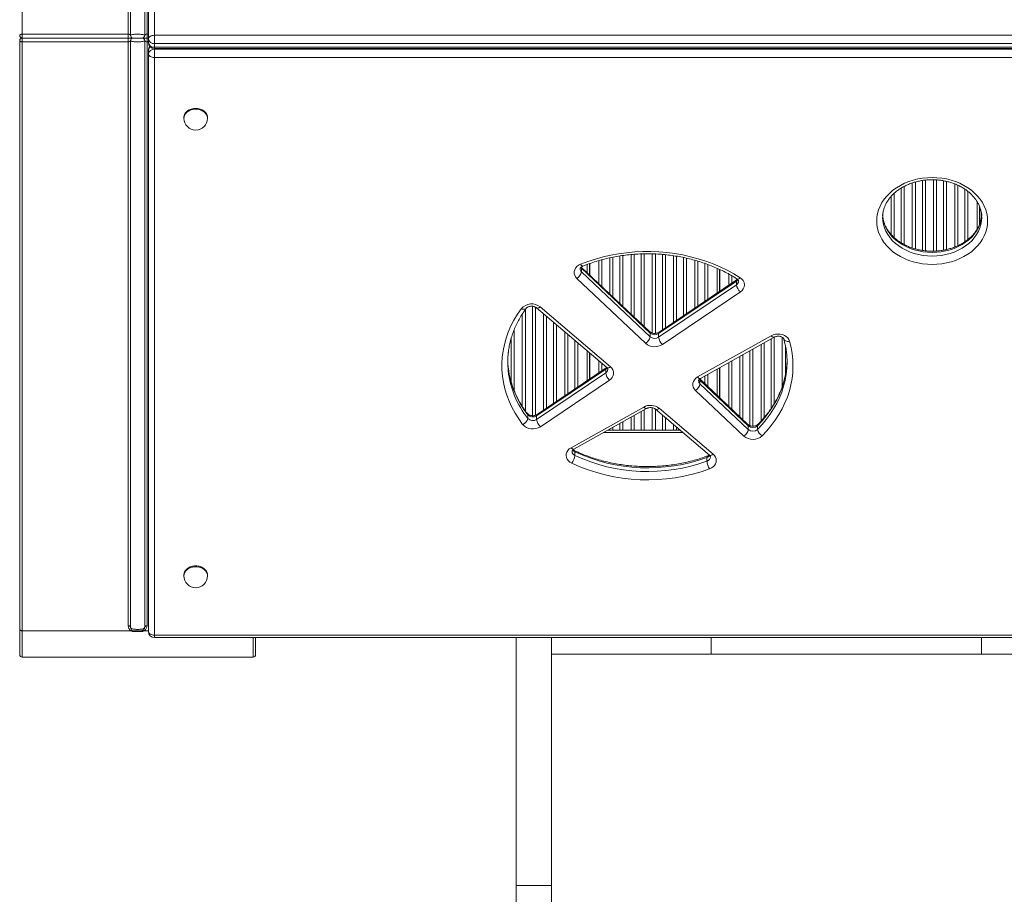
# Model space of a CAD drawing. Units: millimetres. Extents: x -10141 to 24327, y -1731 to 9115.
# Drawn here: x 2085 to 2920, y 186 to 928 of the extents above; entities that cross this region are included whole.
import ezdxf

# ---------------------------------------------------------------- set-up
doc = ezdxf.new("R2010")
doc.units = ezdxf.units.MM

msp = doc.modelspace()

# ---------------------------------------------------------------- linework, layer by layer
at = {"color": 7, "linetype": 'Continuous', "lineweight": 15}
for p, q in [((2199.14, 1420.52), (2199.14, 914.84)), ((2086.87, 915.77), (2086.87, 1415.23)), ((2178.87, 1412.23), (2178.87, 914.53)), ((2190.87, 1412.23), (2190.87, 914.53)), ((2194.14, 911.74), (2194.14, 1417.42)), ((2176.87, 1410.99), (2176.87, 915.77)), ((2192.87, 915.77), (2192.87, 1410.99)), ((2084.87, 910.53), (2084.87, 411.07)), ((2176.87, 915.77), (2086.87, 915.77)), ((2086.87, 912.53), (2086.87, 915.77)), ((2086.87, 909.29), (2086.87, 912.53)), ((2176.87, 912.53), (2086.87, 912.53)), ((2176.87, 912.53), (2176.87, 915.77)), ((2176.87, 912.53), (2176.87, 909.29)), ((2176.87, 912.53), (2180.87, 912.53)), ((2180.87, 912.53), (2176.87, 912.53)), ((2178.87, 412.83), (2178.87, 910.53)), ((2188.87, 912.53), (2192.87, 912.53)), ((2192.87, 912.53), (2188.87, 912.53)), ((2190.87, 412.83), (2190.87, 910.53)), ((2192.87, 912.53), (2192.87, 915.77)), ((2192.87, 912.53), (2192.87, 909.29)), ((2194.14, 912.53), (2192.87, 912.53)), ((2194.14, 911.74), (2194.14, 908.64)), ((2199.14, 907.82), (2199.14, 914.84)), ((2199.14, 914.84), (3371.86, 914.84)), ((2086.87, 909.29), (2176.87, 909.29)), ((2086.87, 409.83), (2086.87, 909.29)), ((2176.87, 909.29), (2176.87, 414.07)), ((2192.87, 414.07), (2192.87, 909.29)), ((2194.14, 899.11), (2194.14, 902.21)), ((3371.86, 907.82), (2199.14, 907.82)), ((2199.14, 907.82), (2199.14, 904.72)), ((2199.14, 904.72), (3371.86, 904.72)), ((2199.14, 903.64), (3371.86, 903.64)), ((2199.14, 896), (2199.14, 903.03)), ((2199.14, 903.03), (3371.91, 903.03)), ((2194.14, 409.11), (2194.14, 899.11)), ((3371.91, 896), (2199.14, 896)), ((2199.14, 896), (2199.14, 406)), ((2224.14, 845.04), (2224.14, 844.42)), ((2244.14, 844.42), (2244.14, 845.04)), ((2896.95, 773.58), (2896.95, 750.52)), ((2898.95, 754.54), (2898.95, 769.48)), ((2899.2, 755.18), (2899.2, 768.84)), ((2900.72, 760.48), (2900.71, 760.85)), ((2619.16, 663.43), (2561.09, 718.31)), ((2566.2, 720.54), (2566.2, 713.48)), ((2568.2, 711.59), (2568.2, 721.25)), ((2568.45, 711.35), (2568.45, 721.33)), ((2561.3, 714.26), (2561.3, 717.37)), ((2619.57, 662.3), (2561.3, 717.37)), ((2561.3, 714.26), (2619.57, 659.2)), ((2676.45, 717.21), (2676.45, 696.27)), ((2678.45, 697.62), (2678.45, 716.26)), ((2678.7, 697.79), (2678.7, 716.14)), ((2615.72, 653.59), (2557.45, 708.66)), ((2692.78, 706.43), (2626.68, 661.83)), ((2626.68, 658.73), (2692.78, 703.33)), ((2693.25, 707.6), (2627.14, 663.01)), ((2692.78, 703.33), (2692.78, 706.43)), ((2693.57, 707.84), (2693.25, 707.6)), ((2696.04, 697.25), (2629.94, 652.66)), ((2523.09, 683.71), (2582.69, 632.95)), ((2526.33, 684.41), (2585.93, 633.65)), ((2619.57, 659.2), (2619.57, 662.3)), ((2626.68, 658.73), (2626.68, 661.83)), ((2659.8, 625.11), (2722.24, 660.04)), ((2662.24, 623.85), (2724.68, 658.78)), ((2566.2, 646.99), (2566.2, 621.89)), ((2568.2, 623.24), (2568.2, 645.29)), ((2568.45, 623.41), (2568.45, 645.08)), ((2581.83, 631.58), (2523.27, 592.07)), ((2523.27, 588.96), (2581.83, 628.48)), ((2582.3, 632.75), (2523.73, 593.24)), ((2581.83, 628.48), (2581.83, 631.58)), ((2582.64, 633.02), (2582.3, 632.75)), ((2676.45, 631.79), (2676.45, 609.29)), ((2678.45, 607.4), (2678.45, 632.91)), ((2678.7, 607.17), (2678.7, 633.05)), ((2585.1, 622.4), (2526.53, 582.89)), ((2702.4, 584.77), (2661.55, 623.37)), ((2661.76, 619.32), (2661.76, 622.43)), ((2702.81, 583.64), (2661.76, 622.43)), ((2661.76, 619.32), (2702.81, 580.53)), ((2698.97, 574.93), (2657.92, 613.72)), ((2515.72, 589.91), (2515.72, 593.02)), ((2552.47, 565.05), (2614.09, 599.53)), ((2554.91, 563.79), (2616.53, 598.27)), ((2624.02, 597.75), (2669.74, 558.82)), ((2627.26, 598.46), (2672.98, 559.52)), ((2523.27, 588.96), (2523.27, 592.07)), ((2583.97, 580.05), (2585.38, 580.05)), ((2587.97, 580.05), (2585.38, 580.05)), ((2593.93, 580.05), (2587.97, 580.05)), ((2596.51, 580.05), (2593.93, 580.05)), ((2596.51, 580.05), (2603.38, 580.05)), ((2605.97, 580.05), (2603.38, 580.05)), ((2611.93, 580.05), (2605.97, 580.05)), ((2614.51, 580.05), (2611.93, 580.05)), ((2614.51, 580.05), (2621.38, 580.05)), ((2623.97, 580.05), (2621.38, 580.05)), ((2629.93, 580.05), (2623.97, 580.05)), ((2632.51, 580.05), (2629.93, 580.05)), ((2632.51, 580.05), (2639.38, 580.05)), ((2641.97, 580.05), (2639.38, 580.05)), ((2644.81, 580.05), (2641.97, 580.05)), ((2702.81, 580.53), (2702.81, 583.64)), ((2710.6, 580.63), (2710.6, 583.73)), ((2555.68, 558.42), (2555.68, 561.52)), ((2667.75, 553.77), (2667.75, 556.87)), ((2224.14, 456.96), (2224.14, 456.34)), ((2244.14, 456.34), (2244.14, 456.96)), ((2084.87, 411.07), (2084.87, 389.53)), ((2086.87, 409.83), (2179.22, 409.83)), ((2181.87, 409.83), (2181.87, 409.1)), ((2187.87, 409.83), (2187.87, 409.1)), ((2181.87, 409.1), (2187.87, 409.1)), ((2199.14, 406), (3371.91, 406)), ((2199.14, 404.11), (3371.91, 404.11)), ((2284.87, 389.53), (2284.87, 404.11)), ((2505.95, 404.11), (2505.95, 193.8)), ((2535.95, 404.11), (2535.95, 193.8)), ((2671.28, 390.05), (2671.28, 404.11)), ((2900.62, 390.05), (2900.62, 404.11)), ((2086.87, 387.53), (2282.87, 387.53)), ((2671.28, 390.05), (2535.95, 390.05)), ((2900.62, 390.05), (2671.28, 390.05)), ((3035.95, 390.05), (2900.62, 390.05)), ((2535.95, 193.8), (2505.95, 193.8)), ((2505.95, 193.8), (2505.95, 178.76)), ((2535.95, 193.8), (2535.95, 178.76))]:
    msp.add_line(p, q, dxfattribs=at)
at = {"color": 8, "linetype": 'Continuous', "lineweight": 15}
for p, q in [((2194.14, 915.77), (2192.87, 915.77)), ((2192.87, 909.29), (2194.14, 909.29)), ((2199.14, 904.72), (2199.14, 903.64)), ((2199.14, 903.03), (2199.14, 903.64)), ((2832.43, 738.81), (2832.43, 785.25)), ((2835.01, 786.7), (2835.01, 737.34)), ((2841.88, 734.45), (2841.88, 789.62)), ((2844.47, 790.4), (2844.47, 733.64)), ((2850.43, 732.4), (2850.43, 791.68)), ((2853.01, 792.03), (2853.01, 732.07)), ((2859.88, 731.78), (2859.88, 792.31)), ((2862.47, 792.17), (2862.47, 731.87)), ((2868.43, 732.64), (2868.43, 791.44)), ((2871.01, 790.92), (2871.01, 733.18)), ((2877.88, 735.31), (2877.88, 788.8)), ((2880.47, 787.67), (2880.47, 736.41)), ((2823.88, 745.9), (2823.88, 778.19)), ((2826.47, 780.79), (2826.47, 743.27)), ((2886.43, 739.74), (2886.43, 784.35)), ((2889.01, 782.47), (2889.01, 741.62)), ((2817.01, 764.01), (2817.01, 759.86)), ((2587.97, 726.68), (2587.97, 692.9)), ((2593.93, 687.27), (2593.93, 727.73)), ((2596.51, 728.08), (2596.51, 684.83)), ((2603.38, 678.34), (2603.38, 728.87)), ((2605.97, 729.11), (2605.97, 675.89)), ((2611.93, 670.26), (2611.93, 729.43)), ((2614.51, 729.48), (2614.51, 667.82)), ((2621.38, 662.26), (2621.38, 729.45)), ((2623.97, 729.37), (2623.97, 662.01)), ((2629.93, 664.89), (2629.93, 728.99)), ((2632.51, 728.74), (2632.51, 666.63)), ((2639.38, 671.26), (2639.38, 727.88)), ((2641.97, 727.49), (2641.97, 673.01)), ((2575.93, 704.28), (2575.93, 723.75)), ((2578.51, 724.45), (2578.51, 701.84)), ((2585.38, 695.35), (2585.38, 726.11)), ((2647.93, 677.03), (2647.93, 726.38)), ((2650.51, 725.8), (2650.51, 678.77)), ((2657.38, 683.41), (2657.38, 724.05)), ((2659.97, 723.33), (2659.97, 685.15)), ((2665.93, 689.17), (2665.93, 721.39)), ((2668.51, 720.43), (2668.51, 690.92)), ((2561.3, 717.37), (2560.74, 718.02)), ((2686.18, 702.84), (2686.18, 712.33)), ((2688.76, 710.83), (2688.76, 704.58)), ((2519.68, 592.22), (2519.68, 685)), ((2511.13, 600.13), (2511.13, 678.46)), ((2513.72, 682.27), (2513.72, 596.32)), ((2522.26, 684.24), (2522.26, 592.55)), ((2529.13, 596.88), (2529.13, 678.56)), ((2531.72, 676.36), (2531.72, 598.63)), ((2537.68, 602.65), (2537.68, 671.28)), ((2540.26, 669.08), (2540.26, 604.39)), ((2504.26, 665.23), (2504.26, 613.33)), ((2547.13, 609.03), (2547.13, 663.23)), ((2549.72, 661.03), (2549.72, 610.77)), ((2501.68, 620.87), (2501.68, 657.79)), ((2555.68, 614.79), (2555.68, 655.95)), ((2558.26, 653.75), (2558.26, 616.54)), ((2713.63, 587.64), (2713.63, 652.6)), ((2716.22, 654.05), (2716.22, 590.54)), ((2722.18, 598.38), (2722.18, 657.38)), ((2724.76, 658.83), (2724.76, 602.44)), ((2731.63, 617.24), (2731.63, 658.65)), ((2734.22, 651.87), (2734.22, 626.74)), ((2698.22, 643.98), (2698.22, 588.72)), ((2704.18, 583.73), (2704.18, 647.31)), ((2706.76, 648.76), (2706.76, 583.31)), ((2575.93, 628.45), (2575.93, 638.71)), ((2578.51, 636.5), (2578.51, 630.2)), ((2686.18, 600.1), (2686.18, 637.24)), ((2688.76, 638.69), (2688.76, 597.65)), ((2695.63, 591.16), (2695.63, 642.53)), ((2668.51, 627.35), (2668.51, 616.79)), ((2661.76, 622.43), (2661.2, 623.08)), ((2665.93, 619.23), (2665.93, 625.91)), ((2611.93, 580.05), (2611.93, 595.69)), ((2614.51, 597.14), (2614.51, 580.05)), ((2621.38, 580.05), (2621.38, 598.93)), ((2623.97, 597.79), (2623.97, 580.05)), ((2593.93, 580.05), (2593.93, 585.62)), ((2596.51, 587.06), (2596.51, 580.05)), ((2603.38, 580.05), (2603.38, 590.91)), ((2605.97, 592.36), (2605.97, 580.05)), ((2629.93, 580.05), (2629.93, 592.72)), ((2632.51, 590.52), (2632.51, 580.05)), ((2639.38, 580.05), (2639.38, 584.67)), ((2580.4, 578.05), (2647.16, 578.05)), ((2585.38, 580.05), (2585.38, 580.84)), ((2587.97, 582.28), (2587.97, 580.05)), ((2641.97, 582.46), (2641.97, 580.05)), ((2086.87, 387.53), (2086.87, 409.83)), ((2190.52, 409.83), (2194.14, 409.83)), ((2199.14, 404.11), (2199.14, 406)), ((2282.87, 404.11), (2282.87, 387.53))]:
    msp.add_line(p, q, dxfattribs=at)
at = {"color": 7, "linetype": 'Continuous', "lineweight": 15, "flags": 128}
for points in [[(2084.87, 914.53), (2084.91, 914.77), (2085.02, 915), (2085.21, 915.22), (2085.46, 915.41), (2085.76, 915.56), (2086.11, 915.68), (2086.48, 915.75), (2086.87, 915.77)], [(2086.87, 909.29), (2086.48, 909.31), (2086.11, 909.38), (2085.76, 909.5), (2085.46, 909.65), (2085.21, 909.84), (2085.02, 910.05), (2084.91, 910.29), (2084.87, 910.53)], [(2194.14, 911.74), (2194.23, 912.34), (2194.52, 912.93), (2194.98, 913.46), (2195.6, 913.93), (2196.36, 914.32), (2197.22, 914.61), (2198.16, 914.78), (2199.14, 914.84)], [(2199.14, 896), (2198.16, 896.06), (2197.22, 896.24), (2196.36, 896.53), (2195.6, 896.91), (2194.98, 897.38), (2194.52, 897.92), (2194.23, 898.5), (2194.14, 899.11)], [(2244.14, 845.04), (2244.03, 846.16), (2243.59, 847.61), (2242.8, 848.96), (2241.69, 850.18), (2240.32, 851.21), (2238.72, 852.01), (2236.95, 852.57), (2235.09, 852.85), (2233.19, 852.85), (2231.32, 852.57), (2229.55, 852.01), (2227.95, 851.21), (2226.58, 850.18), (2225.48, 848.96), (2224.69, 847.61), (2224.24, 846.16), (2224.14, 845.04)], [(2858.72, 794.23), (2862.81, 794.09), (2866.88, 793.67), (2870.88, 792.97), (2874.79, 792.01), (2878.58, 790.78), (2882.22, 789.29), (2885.67, 787.56), (2888.93, 785.61), (2891.95, 783.44), (2894.72, 781.07), (2897.22, 778.52), (2899.42, 775.8), (2901.31, 772.95), (2902.88, 769.98), (2904.11, 766.92), (2905, 763.78), (2905.54, 760.59), (2905.72, 757.38), (2905.54, 754.17), (2905, 750.98), (2904.11, 747.84), (2902.88, 744.78), (2901.31, 741.81), (2899.42, 738.96), (2897.22, 736.24), (2894.72, 733.69), (2891.95, 731.32), (2888.93, 729.15), (2885.67, 727.2), (2882.22, 725.47), (2878.58, 723.98), (2874.79, 722.75), (2870.88, 721.79), (2866.88, 721.09), (2862.81, 720.67), (2858.72, 720.53), (2854.62, 720.67), (2850.55, 721.09), (2846.55, 721.79), (2842.64, 722.75), (2838.85, 723.98), (2835.22, 725.47), (2831.76, 727.2), (2828.51, 729.15), (2825.48, 731.32), (2822.71, 733.69), (2820.22, 736.24), (2818.01, 738.96), (2816.12, 741.81), (2814.55, 744.78), (2813.32, 747.84), (2812.43, 750.98), (2811.9, 754.17), (2811.72, 757.38), (2811.9, 760.59), (2812.43, 763.78), (2813.32, 766.92), (2814.55, 769.98), (2816.12, 772.95), (2818.01, 775.8), (2820.22, 778.52), (2822.71, 781.07), (2825.48, 783.44), (2828.51, 785.61), (2831.76, 787.56), (2835.22, 789.29), (2838.85, 790.78), (2842.64, 792.01), (2846.55, 792.97), (2850.55, 793.67), (2854.62, 794.09), (2858.72, 794.23)], [(2560.56, 720.63), (2566.74, 722.96), (2573.08, 725.03), (2579.56, 726.81), (2586.15, 728.31), (2592.84, 729.52), (2599.6, 730.44), (2606.42, 731.06), (2613.27, 731.38), (2620.13, 731.4), (2626.99, 731.13), (2633.82, 730.55), (2640.59, 729.68), (2647.29, 728.52), (2653.9, 727.06), (2660.39, 725.32), (2666.76, 723.3), (2672.96, 721), (2679, 718.44), (2684.85, 715.62), (2690.48, 712.55), (2695.89, 709.24)], [(2557.45, 708.66), (2556.34, 709.94), (2555.58, 711.38), (2555.2, 712.9), (2555.2, 714.45), (2555.59, 715.98), (2556.36, 717.41), (2557.48, 718.69), (2558.9, 719.78), (2560.56, 720.63)], [(2511.43, 584.79), (2508.04, 589.51), (2504.98, 594.38), (2502.28, 599.37), (2499.94, 604.47), (2497.97, 609.67), (2496.38, 614.94), (2495.16, 620.28), (2494.32, 625.66), (2493.87, 631.07), (2493.81, 636.5), (2494.14, 641.91), (2494.85, 647.3), (2495.94, 652.66), (2497.42, 657.95), (2499.27, 663.18), (2501.5, 668.31), (2504.08, 673.34), (2507.02, 678.25), (2510.31, 683.02)], [(2722.24, 660.04), (2723.95, 660.81), (2725.82, 661.3), (2727.78, 661.5), (2729.74, 661.39), (2731.65, 660.98), (2733.41, 660.28), (2734.96, 659.33), (2736.24, 658.16), (2737.21, 656.81), (2737.82, 655.34)], [(2737.82, 655.34), (2739.08, 650.12), (2739.98, 644.86), (2740.51, 639.56), (2740.67, 634.25), (2740.46, 628.95), (2739.87, 623.66), (2738.92, 618.4), (2737.6, 613.19), (2735.92, 608.04), (2733.88, 602.98), (2731.48, 598.01), (2728.75, 593.15), (2725.68, 588.42), (2722.28, 583.83), (2718.56, 579.38), (2714.55, 575.11)], [(2499.23, 632.89), (2498.87, 637.43), (2498.81, 639.31)], [(2735.66, 639.31), (2735.47, 635.38), (2735.26, 633.08)], [(2657.92, 613.72), (2656.78, 615.05), (2656.01, 616.54), (2655.64, 618.13), (2655.7, 619.73), (2656.17, 621.3), (2657.04, 622.76), (2658.27, 624.04), (2659.8, 625.11)], [(2553.08, 551.97), (2551.51, 552.9), (2550.2, 554.05), (2549.2, 555.38), (2548.55, 556.84), (2548.29, 558.38), (2548.41, 559.92), (2548.92, 561.41), (2549.79, 562.8), (2550.99, 564.03), (2552.47, 565.05)], [(2672.98, 559.52), (2674.11, 558.35), (2674.95, 557.04), (2675.46, 555.63), (2675.62, 554.17), (2675.44, 552.71), (2674.91, 551.3), (2674.05, 549.99), (2672.9, 548.84), (2671.5, 547.87), (2669.89, 547.12)], [(2244.14, 456.96), (2244.03, 458.08), (2243.59, 459.53), (2242.8, 460.88), (2241.69, 462.1), (2240.32, 463.13), (2238.72, 463.93), (2236.95, 464.49), (2235.09, 464.77), (2233.19, 464.77), (2231.32, 464.49), (2229.55, 463.93), (2227.95, 463.13), (2226.58, 462.1), (2225.48, 460.88), (2224.69, 459.53), (2224.24, 458.08), (2224.14, 456.96)], [(2086.87, 409.83), (2086.48, 409.85), (2086.11, 409.92), (2085.76, 410.04), (2085.46, 410.19), (2085.21, 410.38), (2085.02, 410.6), (2084.91, 410.83), (2084.87, 411.07)], [(2178.87, 412.83), (2178.83, 413.07), (2178.72, 413.3), (2178.53, 413.52), (2178.29, 413.71), (2177.98, 413.86), (2177.64, 413.98), (2177.26, 414.05), (2176.87, 414.07)], [(2180.28, 410.28), (2180.19, 410.32), (2180.08, 410.33), (2179.96, 410.31), (2179.83, 410.27), (2179.69, 410.2), (2179.54, 410.1), (2179.38, 409.97), (2179.22, 409.83)], [(2189.46, 410.28), (2189.55, 410.32), (2189.66, 410.33), (2189.78, 410.31), (2189.91, 410.27), (2190.06, 410.2), (2190.21, 410.1), (2190.36, 409.97), (2190.52, 409.83)], [(2192.87, 414.07), (2192.48, 414.05), (2192.11, 413.98), (2191.76, 413.86), (2191.46, 413.71), (2191.21, 413.52), (2191.02, 413.3), (2190.91, 413.07), (2190.87, 412.83)], [(2194.14, 409.11), (2194.23, 408.5), (2194.52, 407.92), (2194.98, 407.38), (2195.6, 406.91), (2196.36, 406.53), (2197.22, 406.24), (2198.16, 406.06), (2199.14, 406)]]:
    msp.add_lwpolyline(points, dxfattribs=at)
at = {"color": 8, "linetype": 'Continuous', "lineweight": 15, "flags": 128}
for points in [[(2224.14, 845.04), (2224.15, 845.42), (2224.42, 846.89), (2225.04, 848.3), (2225.99, 849.59), (2227.24, 850.72), (2228.73, 851.64), (2230.42, 852.32), (2232.24, 852.74), (2234.14, 852.88)], [(2244.14, 844.42), (2244.03, 845.54), (2243.59, 846.99), (2242.8, 848.34), (2241.69, 849.56), (2240.32, 850.59), (2238.72, 851.39), (2236.95, 851.95), (2235.09, 852.23), (2233.19, 852.23), (2231.32, 851.95), (2229.55, 851.39), (2227.95, 850.59), (2226.58, 849.56), (2225.48, 848.34), (2224.69, 846.99), (2224.24, 845.54), (2224.14, 844.42)], [(2234.14, 852.88), (2236.03, 852.74), (2237.85, 852.32), (2239.54, 851.64), (2241.04, 850.72), (2242.28, 849.59), (2243.23, 848.3), (2243.85, 846.89), (2244.12, 845.42), (2244.14, 845.04)], [(2900.71, 763.05), (2900.54, 760.55), (2900, 757.54), (2899.11, 754.58), (2897.88, 751.69), (2896.31, 748.91), (2894.43, 746.25), (2892.23, 743.74), (2889.75, 741.4), (2887.01, 739.25), (2884.03, 737.31), (2880.83, 735.59), (2877.44, 734.11), (2873.89, 732.88), (2870.21, 731.92), (2866.43, 731.22), (2862.59, 730.8), (2858.72, 730.66), (2854.84, 730.8), (2851, 731.22), (2847.22, 731.92), (2843.54, 732.88), (2840, 734.11), (2836.61, 735.59), (2833.41, 737.31), (2830.42, 739.25), (2827.68, 741.4), (2825.2, 743.74), (2823.01, 746.25), (2821.12, 748.91), (2819.55, 751.69), (2818.32, 754.58), (2817.43, 757.54), (2816.9, 760.55), (2816.72, 762.95)], [(2816.72, 760.43), (2816.9, 757.45), (2817.43, 754.43), (2818.32, 751.47), (2819.55, 748.59), (2821.12, 745.81), (2823.01, 743.15), (2825.2, 740.64), (2827.68, 738.3), (2830.42, 736.15), (2833.41, 734.21), (2836.61, 732.49), (2840, 731.01), (2843.54, 729.78), (2847.22, 728.81), (2851, 728.12), (2854.84, 727.7), (2858.72, 727.56), (2862.59, 727.7), (2866.43, 728.12), (2870.21, 728.81), (2873.89, 729.78), (2877.44, 731.01), (2880.83, 732.49), (2884.03, 734.21), (2887.01, 736.15), (2889.75, 738.3), (2892.23, 740.64), (2894.43, 743.15), (2896.31, 745.81), (2897.88, 748.59), (2899.11, 751.47), (2900, 754.43), (2900.54, 757.45), (2900.72, 760.48)], [(2562.43, 719.1), (2562.18, 719.07), (2561.83, 719.21), (2561.44, 719.53), (2561, 720.01), (2560.56, 720.63)], [(2693.93, 707.55), (2693.52, 707.05), (2692.78, 706.43)], [(2693.17, 708.14), (2693.24, 708.1), (2693.64, 708.01), (2694.12, 708.08), (2694.67, 708.32), (2695.27, 708.71), (2695.89, 709.24)], [(2510.31, 683.02), (2511.16, 682.7), (2511.97, 682.5), (2512.72, 682.45), (2513.37, 682.54), (2513.91, 682.77), (2514.31, 683.12), (2514.35, 683.18)], [(2526.33, 684.41), (2525.61, 683.95), (2524.92, 683.63), (2524.29, 683.46), (2523.73, 683.44), (2523.27, 683.58), (2523.1, 683.7)], [(2724.67, 658.78), (2724.66, 658.77), (2724.29, 658.7), (2723.85, 658.79), (2723.35, 659.06), (2722.81, 659.48), (2722.24, 660.04)], [(2737.82, 655.34), (2736.87, 655.23), (2735.95, 655.25), (2735.11, 655.4), (2734.36, 655.65), (2733.76, 656.02), (2733.31, 656.48), (2733.03, 657.01), (2733.01, 657.06)], [(2582.97, 632.69), (2582.52, 632.15), (2581.83, 631.58)], [(2582.69, 632.95), (2582.87, 632.82), (2583.33, 632.68), (2583.89, 632.7), (2584.52, 632.87), (2585.21, 633.19), (2585.93, 633.65)], [(2735.26, 633.08), (2734.91, 630.31), (2733.99, 625.26), (2732.72, 620.27), (2731.11, 615.33), (2729.15, 610.47), (2726.86, 605.7), (2724.23, 601.04), (2721.28, 596.5), (2718.02, 592.09), (2714.46, 587.83), (2710.6, 583.73)], [(2710.6, 580.63), (2714.46, 584.73), (2718.02, 588.99), (2721.28, 593.4), (2724.23, 597.94), (2726.86, 602.6), (2729.15, 607.37), (2731.11, 612.23), (2732.72, 617.16), (2733.99, 622.16), (2734.91, 627.2), (2735.29, 630.34)], [(2662.24, 623.85), (2662.22, 623.83), (2661.86, 623.76), (2661.42, 623.86), (2660.91, 624.12), (2660.37, 624.54), (2659.8, 625.11)], [(2515.4, 594.04), (2515.64, 593.58), (2515.72, 593.02)], [(2616.53, 598.26), (2616.51, 598.25), (2616.15, 598.18), (2615.71, 598.28), (2615.2, 598.54), (2614.66, 598.96), (2614.09, 599.53)], [(2627.26, 598.46), (2626.54, 598), (2625.85, 597.68), (2625.22, 597.5), (2624.66, 597.49), (2624.2, 597.63), (2624.03, 597.74)], [(2554.91, 563.79), (2554.89, 563.77), (2554.53, 563.7), (2554.09, 563.8), (2553.58, 564.06), (2553.04, 564.48), (2552.47, 565.05)], [(2672.98, 559.52), (2672.26, 559.06), (2671.57, 558.74), (2670.93, 558.57), (2670.38, 558.55), (2669.92, 558.69), (2669.74, 558.82)], [(2668.14, 558.01), (2668.11, 558), (2667.92, 557.79), (2667.8, 557.41), (2667.75, 556.87)], [(2224.14, 456.96), (2224.15, 457.34), (2224.42, 458.81), (2225.04, 460.22), (2225.99, 461.51), (2227.24, 462.64), (2228.73, 463.56), (2230.42, 464.24), (2232.24, 464.66), (2234.14, 464.8)], [(2244.14, 456.34), (2244.03, 457.46), (2243.59, 458.91), (2242.8, 460.26), (2241.69, 461.48), (2240.32, 462.51), (2238.72, 463.31), (2236.95, 463.87), (2235.09, 464.15), (2233.19, 464.15), (2231.32, 463.87), (2229.55, 463.31), (2227.95, 462.51), (2226.58, 461.48), (2225.48, 460.26), (2224.69, 458.91), (2224.24, 457.46), (2224.14, 456.34)], [(2234.14, 464.8), (2236.03, 464.66), (2237.85, 464.24), (2239.54, 463.56), (2241.04, 462.64), (2242.28, 461.51), (2243.23, 460.22), (2243.85, 458.81), (2244.12, 457.34), (2244.14, 456.96)]]:
    msp.add_lwpolyline(points, dxfattribs=at)
at = {"color": 7, "linetype": 'Continuous', "lineweight": 15}
for centre, radius, start, end in [((2086.87, 914.53), 2, 180, 270), ((2086.87, 910.53), 2, 90, 180), ((2180.87, 914.53), 2, 180, 270), ((2180.87, 910.53), 2, 90, 180), ((2188.87, 914.53), 2, 270, 0), ((2188.87, 910.53), 2, 0, 90), ((2198.65, 912.35), 4.56, 187.74342, 276.06369), ((2199.14, 908.64), 5, 180, 270), ((2198.65, 909.25), 4.56, 187.74342, 276.06369), ((2199.14, 902.21), 5, 140.03204, 180), ((2198.65, 898.49), 4.56, 83.93631, 172.25658), ((2234.14, 844.42), 10, 180, 0), ((2553.32, 715.61), 8.09, 300.68083, 350.39326), ((2702.49, 704.63), 9.8, 187.62797, 228.82913), ((2692.54, 703.2), 6.9, 300.4904, 60.94742), ((2519.03, 675.51), 11.51, 50.63663, 139.29438), ((2623.44, 666.81), 5.94, 229.36171, 303.1), ((2611.59, 660.55), 8.09, 300.68083, 350.39326), ((2623.46, 662.6), 11.87, 229.36171, 303.1), ((2623.44, 663.7), 5.94, 229.36171, 303.1), ((2636.39, 660.03), 9.8, 187.62797, 228.82913), ((2571.7, 637.75), 72.91, 173.52863, 185.88308), ((2662.77, 637.75), 72.9, 354.16363, 6.34751), ((2591.55, 629.78), 9.8, 187.62797, 228.82913), ((2581.72, 628.31), 6.8, 299.74751, 51.77048), ((2653.79, 620.67), 8.09, 300.68083, 350.39326), ((2520.04, 596.9), 5.81, 221.92622, 303.69885), ((2619.87, 589.02), 11.98, 51.90365, 118.79287), ((2508.87, 591.29), 6.99, 291.54744, 348.63319), ((2520.07, 592.49), 11.57, 221.72709, 303.89798), ((2520.04, 593.8), 5.81, 221.92622, 303.69885), ((2532.98, 590.26), 9.8, 187.62797, 228.82913), ((2694.84, 581.88), 8.09, 300.68083, 350.39326), ((2706.66, 588.06), 5.86, 228.99616, 312.346), ((2706.66, 584.96), 5.86, 228.99616, 312.346), ((2718.33, 581.98), 7.85, 189.95842, 241.14562), ((2706.65, 583.73), 11.69, 228.87066, 312.4715), ((2617.34, 694.64), 146.7, 245.14832, 290.10017), ((2543.28, 559.66), 12.47, 321.86695, 354.26947), ((2617.34, 690.7), 152.9, 245.14832, 290.10017), ((2617.34, 691.54), 146.7, 245.14832, 290.10017), ((2682.96, 554.98), 15.25, 184.55051, 211.01849), ((2234.14, 456.34), 10, 180, 0), ((2181.87, 414.07), 5, 180, 238.02772), ((2181.87, 412.83), 3, 180, 270), ((2187.87, 412.83), 3, 270, 0), ((2187.87, 414.07), 5, 301.97228, 0), ((2199.14, 409.11), 5, 180, 270), ((2086.87, 389.53), 2, 180, 270), ((2282.87, 389.53), 2, 270, 0)]:
    msp.add_arc(centre, radius, start, end, dxfattribs=at)
at = {"color": 8, "linetype": 'Continuous', "lineweight": 15}
for centre, radius, start, end in [((2197.76, 902.07), 3.62, 125.23829, 177.82112), ((2559.84, 717.47), 1.46, 355.75497, 44.37309), ((2563.56, 716.82), 3.41, 181.08695, 228.54614), ((2694.1, 706.59), 1.33, 131.07789, 186.7563), ((2690.88, 706.43), 3.64, 301.45758, 357.80256), ((2618.11, 662.41), 1.46, 355.74983, 44.44909), ((2627.99, 661.99), 1.32, 129.8811, 186.89296), ((2578.38, 639.17), 79.7, 186.40341, 218.17016), ((2578.2, 642.21), 79.53, 186.7304, 218.21236), ((2583.16, 631.74), 1.33, 131.21442, 186.74056), ((2579.99, 631.55), 3.59, 300.99644, 358.25524), ((2664.04, 621.89), 3.42, 180.9659, 228.43096), ((2660.31, 622.54), 1.46, 355.75497, 44.37309), ((2524.58, 592.22), 1.32, 129.8811, 186.89296), ((2701.36, 583.75), 1.46, 355.74983, 44.44909), ((2712.09, 583.83), 1.49, 137.02067, 183.82893), ((2557.09, 561.96), 3.81, 182.73136, 248.34423), ((2557.49, 565.55), 4.42, 214.82895, 245.78614), ((2554.47, 561.73), 1.23, 350.45202, 50.72832), ((2666.24, 561.28), 4.66, 288.97606, 324.25915), ((2666.69, 557.56), 3.94, 285.72967, 356.5864)]:
    msp.add_arc(centre, radius, start, end, dxfattribs=at)
at = {"color": 7, "linetype": 'Continuous', "lineweight": 15}
for centre, start_param, end_param in [((2176.87, 914.53), 0, 1.570796), ((2176.87, 910.53), 4.712389, 6.283185), ((2192.87, 914.53), 1.570796, 3.141593), ((2192.87, 910.53), 3.141593, 4.712389)]:
    msp.add_ellipse(centre, major_axis=(2, 0), ratio=0.620761, start_param=start_param, end_param=end_param, dxfattribs=at)
for points, knots in [([(2190.87, 914.53), (2190.82, 914.69), (2190.7, 915.01), (2189.88, 915.37), (2188.68, 915.6), (2187.09, 915.73), (2185.22, 915.78), (2183.21, 915.76), (2181.28, 915.63), (2179.8, 915.37), (2178.99, 914.96), (2178.91, 914.65), (2178.87, 914.53)], [0, 0, 0, 0, 0.087181, 0.175739, 0.26861, 0.370072, 0.479044, 0.593489, 0.711772, 0.833196, 0.932168, 1, 1, 1, 1]), ([(2178.87, 910.53), (2178.93, 910.37), (2179.04, 910.05), (2179.87, 909.69), (2181.07, 909.46), (2182.65, 909.33), (2184.53, 909.28), (2186.54, 909.3), (2188.46, 909.43), (2189.94, 909.69), (2190.75, 910.1), (2190.84, 910.4), (2190.87, 910.53)], [0, 0, 0, 0, 0.087181, 0.175739, 0.26861, 0.370072, 0.479044, 0.593489, 0.711772, 0.833196, 0.932168, 1, 1, 1, 1]), ([(2188.87, 912.53), (2188.86, 912.53), (2188.81, 912.53), (2188.37, 912.53), (2187.43, 912.53), (2186.09, 912.53), (2184.62, 912.53), (2183.26, 912.53), (2182.16, 912.53), (2181.41, 912.53), (2180.95, 912.53), (2180.9, 912.53), (2180.87, 912.53)], [0, 0, 0, 0, 0.0566778, 0.1464316, 0.2691237, 0.3967347, 0.5231785, 0.6430527, 0.7513884, 0.844935, 0.9265296, 1, 1, 1, 1]), ([(2180.87, 912.53), (2180.89, 912.53), (2180.93, 912.53), (2181.38, 912.53), (2182.31, 912.53), (2183.66, 912.53), (2185.12, 912.53), (2186.49, 912.53), (2187.58, 912.53), (2188.34, 912.53), (2188.79, 912.53), (2188.84, 912.53), (2188.87, 912.53)], [0, 0, 0, 0, 0.0566778, 0.1464316, 0.2691237, 0.3967347, 0.5231785, 0.6430527, 0.7513884, 0.844935, 0.9265296, 1, 1, 1, 1]), ([(2816.75, 760.44), (2816.75, 761.06), (2816.75, 762.6), (2817.11, 765.05), (2817.78, 767.76), (2818.77, 770.41), (2820.06, 772.98), (2821.63, 775.46), (2823.48, 777.83), (2825.59, 780.07), (2827.94, 782.16), (2830.51, 784.09), (2833.3, 785.85), (2836.28, 787.42), (2839.42, 788.79), (2842.71, 789.95), (2846.12, 790.9), (2849.62, 791.61), (2853.2, 792.09), (2856.24, 792.31), (2858.08, 792.33), (2858.72, 792.33)], [0, 0, 0, 0, 0.038727, 0.095442, 0.152022, 0.208314, 0.264229, 0.319744, 0.37489, 0.429721, 0.484305, 0.538704, 0.592973, 0.647154, 0.70128, 0.755374, 0.809451, 0.863518, 0.917579, 0.971634, 1, 1, 1, 1]), ([(2858.72, 792.33), (2859.34, 792.33), (2861.16, 792.31), (2864.19, 792.1), (2867.76, 791.62), (2871.26, 790.91), (2874.67, 789.97), (2877.95, 788.82), (2881.09, 787.45), (2884.06, 785.89), (2886.83, 784.15), (2889.4, 782.24), (2891.74, 780.17), (2893.83, 777.97), (2895.67, 775.64), (2897.24, 773.21), (2898.54, 770.68), (2899.55, 768.08), (2900.25, 765.42), (2900.65, 762.99), (2900.67, 761.45), (2900.68, 760.82)], [0, 0, 0, 0, 0.027911, 0.082367, 0.136821, 0.191258, 0.245675, 0.300076, 0.354464, 0.408849, 0.463246, 0.517682, 0.57219, 0.626819, 0.681626, 0.736679, 0.792049, 0.847801, 0.903974, 0.960564, 1, 1, 1, 1]), ([(2900.63, 762.11), (2900.6, 761.52), (2900.51, 760.01), (2900.01, 757.61), (2899.18, 754.93), (2898.03, 752.32), (2896.59, 749.79), (2894.88, 747.37), (2892.89, 745.07), (2890.66, 742.9), (2888.19, 740.89), (2885.5, 739.05), (2882.61, 737.39), (2879.55, 735.92), (2876.32, 734.65), (2872.97, 733.6), (2869.51, 732.78), (2865.96, 732.18), (2862.37, 731.82), (2858.74, 731.7), (2855.11, 731.82), (2851.52, 732.17), (2847.98, 732.77), (2844.52, 733.59), (2841.17, 734.63), (2837.95, 735.89), (2834.89, 737.35), (2832.02, 739), (2829.34, 740.82), (2826.88, 742.81), (2824.66, 744.95), (2822.68, 747.21), (2820.97, 749.59), (2819.53, 752.07), (2818.37, 754.63), (2817.51, 757.27), (2816.96, 759.78), (2816.84, 761.42), (2816.78, 762.16)], [0, 0, 0, 0, 0.018851, 0.048094, 0.077223, 0.106174, 0.134921, 0.163468, 0.191837, 0.220062, 0.248176, 0.27621, 0.304189, 0.332133, 0.360054, 0.387964, 0.415867, 0.443766, 0.471662, 0.499555, 0.527445, 0.555328, 0.583202, 0.611067, 0.638923, 0.666771, 0.694614, 0.722459, 0.750316, 0.778201, 0.806134, 0.834142, 0.862257, 0.890516, 0.918955, 0.9476, 0.976464, 1, 1, 1, 1]), ([(2562.43, 719.1), (2563.38, 719.47), (2566.13, 720.56), (2570.8, 722.21), (2576.47, 723.96), (2582.26, 725.47), (2588.14, 726.76), (2594.1, 727.8), (2600.12, 728.61), (2606.18, 729.17), (2612.27, 729.49), (2618.38, 729.57), (2624.49, 729.4), (2630.57, 728.99), (2636.62, 728.33), (2642.62, 727.44), (2648.55, 726.3), (2654.39, 724.93), (2660.13, 723.33), (2665.76, 721.5), (2671.26, 719.45), (2676.62, 717.18), (2681.81, 714.7), (2686.84, 712.02), (2690.59, 709.8), (2692.66, 708.47), (2693.17, 708.14)], [0, 0, 0, 0, 0.022778, 0.066557, 0.11034, 0.154121, 0.197902, 0.241682, 0.285462, 0.329241, 0.37302, 0.416798, 0.460575, 0.50435, 0.548124, 0.591895, 0.635664, 0.679431, 0.723195, 0.766958, 0.810719, 0.85448, 0.898241, 0.942004, 0.985771, 1, 1, 1, 1]), ([(2560.16, 716.76), (2560.16, 716.81), (2560.14, 716.97), (2560.24, 717.27), (2560.5, 717.75), (2561.01, 718.28), (2561.67, 718.75), (2562.22, 719), (2562.43, 719.1)], [0, 0, 0, 0, 0.092577, 0.317475, 0.511131, 0.690006, 0.878103, 1, 1, 1, 1]), ([(2693.17, 708.14), (2693.28, 708.07), (2693.65, 707.82), (2694.09, 707.37), (2694.4, 706.89), (2694.51, 706.55), (2694.51, 706.37), (2694.5, 706.3)], [0, 0, 0, 0, 0.103019, 0.329976, 0.565815, 0.824422, 1, 1, 1, 1]), ([(2514.34, 683.16), (2514.4, 683.23), (2514.59, 683.48), (2515.09, 683.93), (2515.96, 684.44), (2517.02, 684.82), (2518.21, 685.04), (2519.44, 685.06), (2520.64, 684.89), (2521.73, 684.55), (2522.55, 684.13), (2522.93, 683.83), (2523.09, 683.71)], [0, 0, 0, 0, 0.050167, 0.16565, 0.275888, 0.38412, 0.492111, 0.600078, 0.707931, 0.815332, 0.922461, 1, 1, 1, 1]), ([(2499.28, 645.75), (2499.34, 646.4), (2499.56, 648.62), (2500.27, 652.38), (2501.38, 657.04), (2502.83, 661.64), (2504.57, 666.17), (2506.62, 670.63), (2508.96, 675), (2511.51, 679.19), (2513.42, 681.87), (2514.34, 683.16)], [0, 0, 0, 0, 0.04936, 0.169577, 0.289713, 0.409736, 0.529622, 0.649355, 0.768929, 0.888341, 1, 1, 1, 1]), ([(2627.14, 663.01), (2627.02, 662.93), (2626.64, 662.69), (2625.84, 662.33), (2624.71, 662.04), (2623.48, 661.93), (2622.26, 662.02), (2621.11, 662.29), (2620.13, 662.71), (2619.5, 663.12), (2619.23, 663.36), (2619.16, 663.43)], [0, 0, 0, 0, 0.05846, 0.185951, 0.313385, 0.440757, 0.568099, 0.695066, 0.82151, 0.948154, 1, 1, 1, 1]), ([(2724.68, 658.78), (2724.82, 658.86), (2725.25, 659.08), (2726.12, 659.39), (2727.3, 659.6), (2728.53, 659.62), (2729.73, 659.45), (2730.82, 659.11), (2731.71, 658.64), (2732.38, 658.11), (2732.81, 657.58), (2732.95, 657.27), (2733, 657.12), (2733, 657.1)], [0, 0, 0, 0, 0.046818, 0.148514, 0.250472, 0.352414, 0.454246, 0.555648, 0.656801, 0.758564, 0.862977, 0.982155, 1, 1, 1, 1]), ([(2733, 657.1), (2733.21, 656.31), (2733.84, 653.98), (2734.65, 650.15), (2735.04, 647.09), (2735.23, 645.6)], [0, 0, 0, 0, 0.207138, 0.613204, 1, 1, 1, 1]), ([(2515.4, 594.04), (2514.87, 594.74), (2513.32, 596.8), (2510.96, 600.31), (2508.4, 604.59), (2506.14, 608.96), (2504.17, 613.43), (2502.49, 617.96), (2501.12, 622.56), (2500.07, 627.21), (2499.45, 630.73), (2499.28, 632.7), (2499.24, 633.1)], [0, 0, 0, 0, 0.058543, 0.172105, 0.285754, 0.399548, 0.513497, 0.627606, 0.741876, 0.856299, 0.97086, 1, 1, 1, 1]), ([(2582.69, 632.95), (2582.78, 632.87), (2583.06, 632.61), (2583.37, 632.19), (2583.55, 631.77), (2583.56, 631.56), (2583.57, 631.45)], [0, 0, 0, 0, 0.1216968, 0.3971175, 0.6901683, 1, 1, 1, 1]), ([(2735.24, 633.28), (2735.1, 632.05), (2734.78, 629.25), (2733.91, 624.91), (2732.7, 620.27), (2731.17, 615.68), (2729.34, 611.17), (2727.21, 606.73), (2724.79, 602.39), (2722.09, 598.15), (2719.1, 594.02), (2715.85, 590.02), (2713.1, 586.98), (2711.44, 585.29), (2711, 584.85)], [0, 0, 0, 0, 0.070763, 0.161, 0.251168, 0.341246, 0.431217, 0.521072, 0.610805, 0.700419, 0.789919, 0.879312, 0.96861, 1, 1, 1, 1]), ([(2660.63, 621.83), (2660.62, 621.87), (2660.61, 622.04), (2660.7, 622.33), (2660.97, 622.81), (2661.46, 623.34), (2661.98, 623.68), (2662.24, 623.85)], [0, 0, 0, 0, 0.103128, 0.361804, 0.584546, 0.790287, 1, 1, 1, 1]), ([(2523.73, 593.24), (2523.61, 593.16), (2523.23, 592.92), (2522.42, 592.56), (2521.29, 592.27), (2520.07, 592.16), (2518.84, 592.25), (2517.7, 592.52), (2516.71, 592.94), (2515.95, 593.45), (2515.57, 593.83), (2515.42, 594.01), (2515.4, 594.04)], [0, 0, 0, 0, 0.053357, 0.169722, 0.286034, 0.40229, 0.518518, 0.634404, 0.749813, 0.865404, 0.980022, 1, 1, 1, 1]), ([(2616.53, 598.27), (2616.67, 598.34), (2617.1, 598.57), (2617.97, 598.87), (2619.15, 599.09), (2620.38, 599.11), (2621.58, 598.94), (2622.67, 598.59), (2623.49, 598.17), (2623.86, 597.88), (2624.02, 597.75)], [0, 0, 0, 0, 0.064228, 0.203741, 0.343615, 0.483465, 0.623165, 0.762276, 0.901044, 1, 1, 1, 1]), ([(2711, 584.85), (2710.92, 584.77), (2710.65, 584.51), (2710.02, 584.08), (2709.02, 583.65), (2707.88, 583.36), (2706.65, 583.27), (2705.43, 583.37), (2704.29, 583.65), (2703.32, 584.08), (2702.72, 584.48), (2702.47, 584.71), (2702.4, 584.77)], [0, 0, 0, 0, 0.0522098, 0.1684018, 0.2824229, 0.3958004, 0.5091241, 0.6224119, 0.7353432, 0.8478246, 0.9605396, 1, 1, 1, 1]), ([(2553.3, 561.78), (2553.3, 561.87), (2553.3, 562.08), (2553.46, 562.48), (2553.82, 562.97), (2554.33, 563.43), (2554.75, 563.69), (2554.91, 563.79)], [0, 0, 0, 0, 0.222559, 0.459878, 0.674212, 0.876421, 1, 1, 1, 1]), ([(2555.24, 562.69), (2555.1, 562.76), (2554.71, 562.95), (2554.43, 563.17), (2554.25, 563.32)], [0, 0, 0, 0, 0.3592283, 1, 1, 1, 1]), ([(2668.15, 558.02), (2667.19, 557.67), (2664.39, 556.65), (2659.65, 555.14), (2653.89, 553.56), (2648.04, 552.21), (2642.1, 551.09), (2636.1, 550.21), (2630.05, 549.58), (2623.96, 549.19), (2617.85, 549.04), (2611.75, 549.14), (2605.65, 549.48), (2599.59, 550.07), (2593.58, 550.89), (2587.63, 551.96), (2581.76, 553.26), (2575.98, 554.8), (2570.32, 556.56), (2564.78, 558.55), (2559.75, 560.59), (2556.62, 562.04), (2555.24, 562.69)], [0, 0, 0, 0, 0.026947, 0.078728, 0.130515, 0.1823, 0.234084, 0.285868, 0.337651, 0.389434, 0.441216, 0.492997, 0.544777, 0.596554, 0.648329, 0.700101, 0.75187, 0.803636, 0.8554, 0.907163, 0.958924, 1, 1, 1, 1]), ([(2669.7, 558.9), (2669.52, 558.76), (2669.12, 558.43), (2668.5, 558.16), (2668.15, 558.02)], [0, 0, 0, 0, 0.450197, 1, 1, 1, 1]), ([(2669.74, 558.82), (2669.82, 558.74), (2670.11, 558.48), (2670.42, 558.06), (2670.6, 557.64), (2670.61, 557.43), (2670.62, 557.32)], [0, 0, 0, 0, 0.122433, 0.399518, 0.694341, 1, 1, 1, 1]), ([(2190.87, 412.83), (2190.83, 412.62), (2190.74, 412.16), (2189.99, 411.61), (2188.7, 411.22), (2186.92, 411.01), (2184.9, 410.95), (2182.97, 411), (2181.25, 411.19), (2179.9, 411.54), (2179.03, 412.11), (2178.92, 412.6), (2178.87, 412.83)], [0, 0, 0, 0, 0.074344, 0.158999, 0.256737, 0.383438, 0.501325, 0.609283, 0.722705, 0.826881, 0.920845, 1, 1, 1, 1]), ([(2179.22, 409.83), (2179.61, 409.62), (2180.42, 409.21), (2181.38, 409.13), (2181.87, 409.1)], [0, 0, 0, 0, 0.486986, 1, 1, 1, 1]), ([(2181.87, 409.83), (2181.88, 409.83), (2181.91, 409.83), (2182.21, 409.83), (2182.81, 409.83), (2183.75, 409.83), (2184.89, 409.83), (2186.07, 409.83), (2187.03, 409.83), (2187.59, 409.83), (2187.84, 409.83), (2187.86, 409.83), (2187.87, 409.83)], [0, 0, 0, 0, 0.043191, 0.116043, 0.224127, 0.36067, 0.498375, 0.648571, 0.798988, 0.896665, 0.959822, 1, 1, 1, 1]), ([(2187.87, 409.1), (2188.35, 409.13), (2189.31, 409.2), (2190.11, 409.62), (2190.52, 409.83)], [0, 0, 0, 0, 0.497036, 1, 1, 1, 1])]:
    msp.add_open_spline(points, degree=3, knots=knots, dxfattribs=at)

doc.saveas('drawing.dxf')
